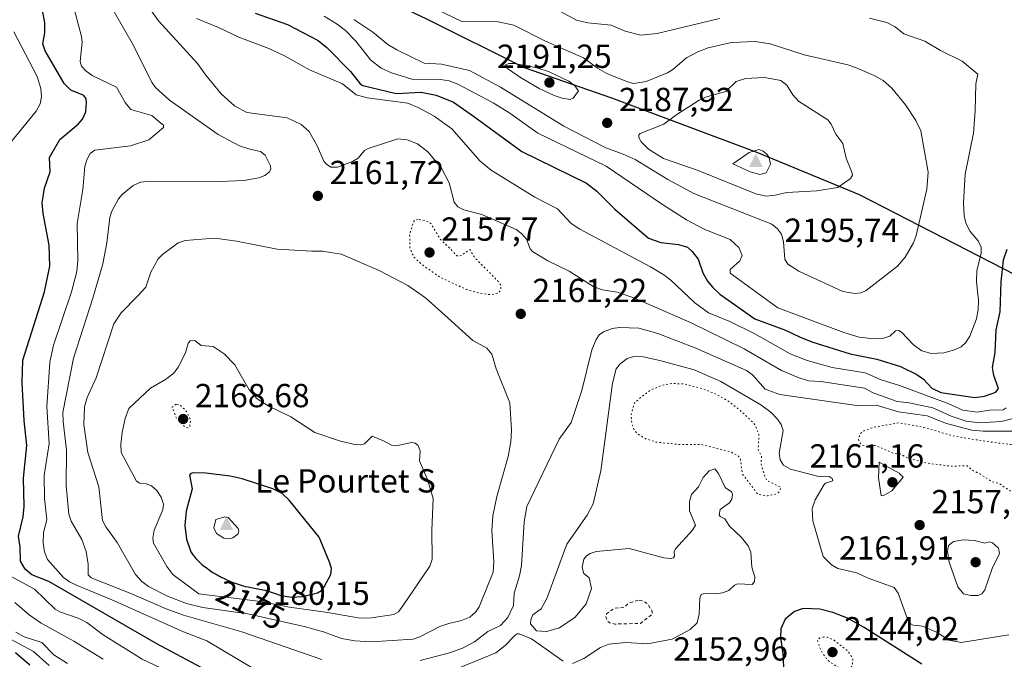
# Model space of a CAD drawing. Units: metres. Extents: x 681820 to 685292, y 4756280 to 4758666.
# Drawn here: x 684418 to 684714, y 4757308 to 4757500 of the extents above; entities that cross this region are included whole.
import ezdxf
from ezdxf.enums import TextEntityAlignment as Align

# ---------------------------------------------------------------- set-up
doc = ezdxf.new("R2010")
doc.units = ezdxf.units.M
doc.header["$MEASUREMENT"] = 0
doc.linetypes.add('DGN Style 2', pattern=[1.648017, 0.98881, -0.659207])
doc.linetypes.add('DGN Style 5', pattern=[1.153612, 0.494405, -0.659207])
for name, color, linetype, lineweight in [('Arbolado forestal CxS', 92, 'Continuous', 0), ('Cima', 7, 'Continuous', 0), ('Comarca', 135, 'Continuous', 13), ('Comarca CxS', 21, 'Continuous', 0), ('Comunidad autónoma', 142, 'Continuous', 30), ('Comunidad Autónoma CxS', 142, 'Continuous', 0), ('Cota de cima', 7, 'Continuous', 0), ('Curva de nivel auxiliar', 30, 'DGN Style 2', 0), ('Curva de nivel auxiliar depresión', 30, 'DGN Style 5', 0), ('Curva de nivel maestra', 30, 'Continuous', 30), ('Curva de nivel normal', 30, 'Continuous', 0), ('Curva de nivel normal depresión', 30, 'DGN Style 5', 0), ('Espacio natural protegido', 121, 'Continuous', 13), ('Espacio natural protegido CxS', 121, 'Continuous', 0), ('Municipio', 91, 'Continuous', 13), ('Municipio CxS', 4, 'Continuous', 0), ('Nombre de cima', 7, 'Continuous', 0), ('Provincia', 7, 'Continuous', 0), ('Provincia CxS', 1, 'Continuous', 0), ('Punto de cota en terreno', 7, 'Continuous', 0), ('Rótulo de curva de nivel directora', 7, 'Continuous', 0), ('Rótulo de punto de cota en terreno', 7, 'Continuous', 0)]:
    doc.layers.add(name, color=color, linetype=linetype, lineweight=lineweight)
doc.styles.add('Style-Arial', font='txt')

# ---------------------------------------------------------------- blocks, each defined once
blk = doc.blocks.new('5CIMA')
at = {"layer": 'Arbolado forestal CxS', "color": 51, "linetype": 'Continuous', "lineweight": 0}
blk.add_solid([(-0.205, -0.136), (0, 0.273), (0.205, -0.136)], dxfattribs=at)
blk = doc.blocks.new('5PATER')
at = {"layer": 'Municipio CxS', "linetype": 'Continuous', "lineweight": 0}
h = blk.add_hatch(color=51, dxfattribs=at)
edge = h.paths.add_edge_path()
edge.add_ellipse((0, 0), major_axis=(-0.11, -0.111), ratio=0.999422, start_angle=0, end_angle=360)

msp = doc.modelspace()

# ---------------------------------------------------------------- linework, layer by layer
at = {"layer": 'Comarca', "color": 135, "linetype": 'Continuous', "lineweight": 13, "flags": 128}
msp.add_lwpolyline([(684939.2719, 4757308.724), (684869.3301, 4757345.1109), (684816.4171, 4757371.6901), (684769.4021, 4757396.1479), (684713.6359, 4757424.9321), (684670.3629, 4757447.21), (684639.7991, 4757459.8139), (684595.9271, 4757476.2339), (684569.779, 4757485.2781), (684540.4279, 4757499.947), (684518.8141, 4757510.261), (684479.273, 4757530.7389), (684448.8649, 4757546.9011), (684400.452, 4757571.448)], dxfattribs=at)
at = {"layer": 'Comarca CxS', "color": 21, "linetype": 'Continuous', "lineweight": 0, "flags": 128}
msp.add_lwpolyline([(684400.452, 4757571.448), (684448.8649, 4757546.9011), (684479.273, 4757530.7389), (684518.8141, 4757510.261), (684540.4279, 4757499.947), (684569.779, 4757485.2781), (684595.9271, 4757476.2339), (684639.7991, 4757459.8139), (684670.3629, 4757447.21), (684713.6359, 4757424.9321), (684769.4021, 4757396.1479), (684816.4171, 4757371.6901), (684869.3301, 4757345.1109), (684939.2719, 4757308.724)], dxfattribs=at)
at = {"layer": 'Comunidad autónoma', "color": 142, "linetype": 'Continuous', "lineweight": 30, "flags": 128}
msp.add_lwpolyline([(684939.2719, 4757308.724), (684869.3301, 4757345.1109), (684816.4171, 4757371.6901), (684769.4021, 4757396.1479), (684713.6359, 4757424.9321), (684670.3629, 4757447.21), (684639.7991, 4757459.8139), (684595.9271, 4757476.2339), (684569.779, 4757485.2781), (684540.4279, 4757499.947), (684518.8141, 4757510.261), (684479.273, 4757530.7389), (684448.8649, 4757546.9011), (684400.452, 4757571.448)], dxfattribs=at)
at = {"layer": 'Comunidad Autónoma CxS', "color": 142, "linetype": 'Continuous', "lineweight": 0, "flags": 128}
msp.add_lwpolyline([(684400.452, 4757571.448), (684448.8649, 4757546.9011), (684479.273, 4757530.7389), (684518.8141, 4757510.261), (684540.4279, 4757499.947), (684569.779, 4757485.2781), (684595.9271, 4757476.2339), (684639.7991, 4757459.8139), (684670.3629, 4757447.21), (684713.6359, 4757424.9321), (684769.4021, 4757396.1479), (684816.4171, 4757371.6901), (684869.3301, 4757345.1109), (684939.2719, 4757308.724)], dxfattribs=at)
at = {"layer": 'Curva de nivel auxiliar', "color": 30, "linetype": 'DGN Style 2', "lineweight": 0, "elevation": 2157.5, "flags": 128}
msp.add_lwpolyline([(684603.91, 4757325.45), (684600.91, 4757324.48), (684599.67, 4757323.29), (684596.7, 4757323.04), (684594.4, 4757321.4), (684594.16, 4757320.43), (684594.55, 4757319.27), (684595.57, 4757318.56), (684596.83, 4757318.3), (684604.54, 4757318.49), (684608.19, 4757321.39), (684608, 4757322.31), (684606.69, 4757324.41), (684605.36, 4757325.19), (684603.91, 4757325.45)], dxfattribs=at)
at = {"layer": 'Curva de nivel auxiliar depresión', "color": 30, "linetype": 'DGN Style 5', "lineweight": 0, "flags": 128}
for points, elevation in [([(684613.94, 4757390.52), (684610.65, 4757389.88), (684607.25, 4757388.34), (684602.77, 4757384.76), (684601.75, 4757381.25), (684601.98, 4757378.33), (684602.75, 4757376.49), (684603.69, 4757375.41), (684606.17, 4757373.9), (684609.2, 4757372.95), (684615.81, 4757372.23), (684622.78, 4757372.21), (684631.69, 4757369.97), (684633.69, 4757368.94), (684634.53, 4757368.16), (684635.14, 4757363.39), (684639.8, 4757357.26), (684642.67, 4757356.82), (684645.38, 4757357.36), (684646.45, 4757358.26), (684646.73, 4757359.45), (684642.58, 4757361.3), (684641.88, 4757362.71), (684640.82, 4757366.27), (684640.9, 4757368.71), (684639.93, 4757370.75), (684640.14, 4757375.37), (684638.73, 4757378.45), (684634.64, 4757382.36), (684630.67, 4757385.39), (684627.46, 4757387.24), (684623.64, 4757388.83), (684617.63, 4757390.37), (684613.94, 4757390.52)], 2152.5), ([(684682.08, 4757378.74), (684674.65, 4757377.41), (684671.64, 4757376.32), (684670.5, 4757375.37), (684670.07, 4757373.85), (684670.27, 4757372.94), (684671.17, 4757371.96), (684672.06, 4757371.73), (684675.19, 4757371.91), (684680.56, 4757369.55), (684682.59, 4757369.36), (684684.78, 4757368.17), (684690.58, 4757366.6), (684697.6, 4757365.72), (684702.64, 4757365.8), (684704.6, 4757364.32), (684706.46, 4757363.39), (684710.22, 4757361), (684712.38, 4757360.42), (684715.54, 4757358.25), (684717.8, 4757358.3), (684719.64, 4757357.36), (684727.41, 4757349.45), (684728.64, 4757347.36), (684730.71, 4757345.03), (684733.25, 4757344.03), (684742.05, 4757341.67), (684745.72, 4757343.53), (684747.02, 4757344.76), (684747.36, 4757345.99), (684746.56, 4757348.22), (684746.55, 4757349.41), (684747.19, 4757350.28), (684749.4, 4757351.47), (684749.49, 4757352.49), (684748.96, 4757353.42), (684750.36, 4757355.36), (684750.49, 4757356.06), (684749.84, 4757358.61), (684748.53, 4757361.2), (684745.89, 4757364.59), (684743.7, 4757366), (684738.58, 4757367.63), (684722.76, 4757371.43), (684711.6, 4757372.68), (684701.36, 4757374.23), (684698.15, 4757374.86), (684689.61, 4757377.36), (684682.08, 4757378.74)], 2157.5)]:
    msp.add_lwpolyline(points, dxfattribs=dict(at, elevation=elevation))
at = {"layer": 'Curva de nivel maestra', "color": 30, "linetype": 'Continuous', "lineweight": 30, "flags": 128}
for points, elevation in [([(684472.61, 4757305.2401), (684459.3, 4757312.3401), (684426.88, 4757331.0801), (684421.77, 4757333.0701), (684419.78, 4757334.7301), (684418.41, 4757337.2101), (684418.26, 4757341.3801), (684417.73, 4757344.6401), (684419.14, 4757350.5301), (684419.5, 4757353.6301), (684419.31, 4757362.1001), (684420.29, 4757371.8701), (684419.47, 4757379.4501), (684418.84, 4757390.6901), (684419.11, 4757397.4801), (684425.57, 4757418.0101), (684427.15, 4757425.8001), (684426.99, 4757432.0601), (684425.21, 4757441.5501), (684424.92, 4757444.8001), (684425.56, 4757449.1501), (684427.31, 4757454.0901), (684427.11, 4757458.3501), (684430.14, 4757463.7401), (684435.66, 4757468.3801), (684437, 4757469.8801), (684437.98, 4757472.0801), (684438.24, 4757474.9301), (684438.1, 4757475.9701), (684437.36, 4757476.9501), (684433.51, 4757478.6201), (684431.5, 4757480.5501), (684425.77, 4757490.4101), (684425.03, 4757492.5401), (684425.72, 4757495.7801), (684425.64, 4757498.8101), (684423.54, 4757510.3401)], 2150), ([(684488.86, 4757501.6701), (684498.57, 4757498.2901), (684507.72, 4757493.4701), (684510.37, 4757491.4401), (684517.44, 4757484.1901), (684520.34, 4757480.5001), (684521.14, 4757479.9501), (684531.15, 4757477.6001), (684538.67, 4757477.9501), (684543.17, 4757477.0701), (684548.45, 4757475.0201), (684554.46, 4757470.8101), (684568.93, 4757460.1501), (684588.35, 4757450.6601), (684591.46, 4757448.2301), (684596.85, 4757442.8501), (684607.01, 4757434.1601), (684610.64, 4757432.8801), (684616.01, 4757432.2601), (684618.66, 4757431.4901), (684620.11, 4757430.1501), (684621.86, 4757427.8401), (684623.3, 4757423.7501), (684624.69, 4757421.2801), (684626.25, 4757419.3301), (684628.42, 4757417.3501), (684638.87, 4757409.9401), (684648.08, 4757406.5001), (684652.37, 4757404.5101), (684656.06, 4757403.0201), (684667.58, 4757399.4701), (684675.56, 4757397.8101), (684682.69, 4757395.6301), (684687.59, 4757393.2101), (684689.57, 4757391.7801), (684692.03, 4757389.1101), (684694.78, 4757387.8001), (684705.01, 4757386.2901), (684707.88, 4757386.7601), (684711.33, 4757387.9201), (684712.1, 4757389.0001), (684710.64, 4757392.9401), (684710.32, 4757395.3601), (684711.05, 4757399.8701), (684711.37, 4757406.6001), (684712.58, 4757412.0501), (684712.87, 4757421.0901), (684713.59, 4757427.6401), (684714.74, 4757430.8101)], 2175), ([(684499.71, 4757326.3201), (684503.03, 4757326.5301), (684507.59, 4757327.6501), (684508.79, 4757328.4201), (684509.61, 4757329.4301), (684511.54, 4757333.1601), (684511.73, 4757334.9601), (684511.15, 4757336.8601), (684508.09, 4757344.4301), (684499.05, 4757355.4801), (684497, 4757357.4901), (684494.14, 4757358.8601), (684484.9, 4757361.8701), (684481.36, 4757362.6901), (684474.07, 4757363.6301), (684470.33, 4757363.7101), (684469.56, 4757363.4701), (684469.16, 4757362.9601), (684469.93, 4757358.8501), (684468.13, 4757352.1501), (684467.68, 4757347.8401), (684468.18, 4757343.7501), (684469.45, 4757340.2401), (684469.57, 4757340.0001), (684469.74, 4757339.7001), (684470.12, 4757339.1201), (684470.39, 4757338.7401), (684471, 4757338.0001), (684471.73, 4757337.2301), (684472.14, 4757336.8401), (684472.84, 4757336.2201), (684473.65, 4757335.5801), (684474.09, 4757335.2401), (684475.44, 4757334.2901), (684476.18, 4757333.8101), (684477.39, 4757333.0801), (684478.68, 4757332.3701), (684479.36, 4757332.0301), (684479.98, 4757331.7401), (684481.25, 4757331.1801), (684482.23, 4757330.7901), (684483.72, 4757330.2701), (684485.22, 4757329.8201), (684485.96, 4757329.6201), (684486.7, 4757329.4501), (684488.14, 4757329.1601), (684490.74, 4757328.7101), (684491.82, 4757328.4901), (684492.09, 4757328.4201), (684492.3, 4757328.3701), (684496.51, 4757326.8601), (684499.71, 4757326.3201)], 2175), ([(684689.09, 4757306.2501), (684671.71, 4757317.2701), (684666.77, 4757320.0801), (684662.35, 4757321.8101), (684658.42, 4757322.7901), (684653.39, 4757322.9701), (684650.82, 4757322.1101), (684648.06, 4757319.7601), (684646.67, 4757316.9101), (684646.6, 4757314.3701), (684647.43, 4757308.4301), (684647.51, 4757304.4301)], 2150), ([(684421.2, 4757305.9601), (684416.85, 4757309.6801)], 2125)]:
    msp.add_lwpolyline(points, dxfattribs=dict(at, elevation=elevation))
at = {"layer": 'Curva de nivel normal', "color": 30, "linetype": 'Continuous', "lineweight": 0, "flags": 128}
for points, elevation in [([(684716.49, 4757379.99), (684712.88, 4757379.11), (684706.53, 4757378.7), (684702.34, 4757379.17), (684697.91, 4757380.73), (684692.37, 4757383.17), (684685.29, 4757384.76), (684681.7, 4757385.14), (684674.44, 4757387.72), (684671.88, 4757389.09), (684658.76, 4757391.11), (684655, 4757391.31), (684651.96, 4757392.33), (684646.92, 4757394.46), (684635.71, 4757400.89), (684619.74, 4757408.7), (684602.54, 4757416.29), (684597.61, 4757417.94), (684593.19, 4757418.68), (684590.58, 4757419.52), (684583.12, 4757424.26), (684576.77, 4757427.36), (684572.12, 4757430.2), (684571.44, 4757430.99), (684570.31, 4757433.84), (684568.95, 4757435.41), (684567.25, 4757436.74), (684556.93, 4757441.28), (684551.49, 4757442.69), (684549.73, 4757443.53), (684548.63, 4757444.96), (684547.07, 4757450.75), (684544.77, 4757455.18), (684540.68, 4757460.1), (684537.64, 4757462.46), (684534.46, 4757463.68), (684531.71, 4757463.95), (684522.74, 4757461.05), (684521.64, 4757460.44), (684519.79, 4757458.14), (684518.09, 4757457.16), (684513.55, 4757455.49), (684511.59, 4757455.52), (684510.23, 4757456.37), (684509.47, 4757457.32), (684507.56, 4757461.68), (684505.11, 4757466.14), (684502.68, 4757468.24), (684498.49, 4757470.29), (684486.35, 4757471.86), (684482.67, 4757473.91), (684478.61, 4757477.53), (684474.01, 4757483.07), (684471.54, 4757486.64), (684459.85, 4757499.37), (684450.29, 4757512.87)], 2165), ([(684488.99, 4757304.56), (684474.36, 4757313.22), (684467.29, 4757315.92), (684445.62, 4757325.71), (684435.39, 4757329.83), (684433.1, 4757330.95), (684431.28, 4757332.28), (684426.51, 4757337.68), (684425.56, 4757339.98), (684425.15, 4757342.54), (684425.26, 4757345.79), (684426.31, 4757349.58), (684425.54, 4757356.01), (684425.46, 4757362.87), (684426.93, 4757372.51), (684426.32, 4757383.54), (684427.21, 4757396.9), (684428.32, 4757401.99), (684433.64, 4757418), (684435.28, 4757424.16), (684435.63, 4757427.46), (684435.39, 4757438.55), (684437.04, 4757448.76), (684437.69, 4757455.7), (684438.25, 4757457.68), (684439.25, 4757459.62), (684440.7, 4757460.58), (684451.39, 4757461.93), (684456.91, 4757463.67), (684461.29, 4757467.38), (684461.36, 4757468.05), (684460.51, 4757468.68), (684457.82, 4757470.95), (684451.46, 4757472.82), (684449.81, 4757474.85), (684447.22, 4757479.45), (684439.88, 4757482.97), (684438.05, 4757484.27), (684436.71, 4757485.78), (684436.32, 4757487.22), (684436.87, 4757493), (684436.71, 4757494.69), (684433.1, 4757508.39)], 2155), ([(684508.89, 4757307.64), (684484.85, 4757315.95), (684467.29, 4757320.97), (684462.08, 4757322.84), (684451.48, 4757327.49), (684439.59, 4757332.16), (684438.73, 4757333.06), (684438.74, 4757336.28), (684438.08, 4757340.04), (684436.8, 4757343.67), (684433.62, 4757349.16), (684432.91, 4757351.26), (684432.06, 4757359.88), (684432.21, 4757370.48), (684431.14, 4757379.1), (684431.07, 4757381.85), (684434.3, 4757398.1), (684440.1, 4757416.18), (684443.07, 4757426.5), (684444.32, 4757432.71), (684445.23, 4757440.39), (684445.79, 4757442.22), (684447.8, 4757445.96), (684448.88, 4757447.31), (684452.18, 4757449.95), (684454.38, 4757450.97), (684457.56, 4757451.3), (684478.46, 4757451.19), (684485.4, 4757451.52), (684489.91, 4757452.28), (684491.71, 4757452.97), (684493.07, 4757453.99), (684493.51, 4757454.89), (684493.48, 4757455.89), (684491.82, 4757459.09), (684490.47, 4757460.23), (684487.22, 4757460.84), (684484.1, 4757461.9), (684477.75, 4757465.32), (684463.12, 4757475.59), (684458.91, 4757479.37), (684457.89, 4757480.76), (684451.88, 4757492.71), (684441.6, 4757510.77)], 2160), ([(684518.43, 4757499.83), (684524.22, 4757495.97), (684528.69, 4757492.27), (684531.35, 4757490.69), (684539.59, 4757486.66), (684544.78, 4757486.36), (684553.25, 4757484.48), (684562.49, 4757479.49), (684581.5, 4757467.76), (684594.2, 4757461.26), (684599.41, 4757459.42), (684603.01, 4757457.74), (684612.79, 4757451.79), (684620.64, 4757447.54), (684644.06, 4757438.35), (684645.76, 4757437.01), (684646.87, 4757435.36), (684647.51, 4757433.06), (684647.97, 4757427.86), (684648.86, 4757426.4), (684652.1, 4757424.26), (684665.31, 4757418.16), (684668.97, 4757417.53), (684670.84, 4757417.76), (684672.3, 4757418.47), (684681.78, 4757425.73), (684684.06, 4757428.5), (684686.58, 4757432.8), (684687.35, 4757434.93), (684690.54, 4757448.91), (684691.01, 4757453.99), (684688.77, 4757466.43), (684687.29, 4757469.47), (684684.12, 4757474.18), (684680.03, 4757479.23), (684677.42, 4757481.5), (684674.76, 4757483), (684669.18, 4757485.42), (684666.87, 4757486.22), (684653.69, 4757489.25), (684643.48, 4757492.5), (684639.02, 4757493.18), (684631.9, 4757492.88), (684624.94, 4757491.28), (684621.8, 4757490.08), (684618.42, 4757488.33), (684614.33, 4757484.8), (684612.72, 4757483.8), (684606.28, 4757481.2), (684602.62, 4757480.56), (684600.63, 4757481.07), (684594.48, 4757483.6), (684591.7, 4757485.19), (684587.45, 4757488.35), (684576.04, 4757493.26), (684566.54, 4757498.08), (684561.87, 4757499.09), (684550.89, 4757499.26), (684540.75, 4757504.12)], 2185), ([(684628.26, 4757500.16), (684609.57, 4757495.65), (684604.64, 4757495.09), (684600, 4757496.29), (684595.81, 4757498.12), (684588.74, 4757498.79), (684585.35, 4757499.61), (684575.56, 4757504.92)], 2180), ([(684471.25, 4757500.1), (684477.79, 4757497.44), (684483.99, 4757494.49), (684492.96, 4757491.08), (684497.68, 4757488.91), (684505.17, 4757484.71), (684515.03, 4757480.48), (684519.19, 4757477.23), (684522.44, 4757476.27), (684534.66, 4757474.67), (684537.96, 4757473.31), (684542.63, 4757470.74), (684547.92, 4757466.98), (684556.39, 4757457.27), (684559.73, 4757454.57), (684572.8, 4757446.45), (684579.6, 4757442.96), (684583.79, 4757438.61), (684586.35, 4757436.9), (684607.57, 4757425.59), (684611.54, 4757423.17), (684613.69, 4757421.53), (684620.91, 4757414.72), (684625.03, 4757411.76), (684631.36, 4757409.12), (684638.67, 4757405.58), (684645.1, 4757401.89), (684649.57, 4757399.47), (684654.59, 4757397.44), (684662.18, 4757395.31), (684672.03, 4757393.69), (684676.88, 4757391.67), (684682.4, 4757389.95), (684697.2, 4757384.44), (684701.38, 4757382.54), (684705.67, 4757381.88), (684709.42, 4757382.5), (684713.49, 4757382.6), (684714.44, 4757383.21)], 2170), ([(684509.53, 4757500.78), (684513.51, 4757498.44), (684515.96, 4757496.52), (684519.03, 4757493.27), (684523.55, 4757487.57), (684526.67, 4757485.22), (684529.75, 4757483.78), (684535.94, 4757481.88), (684544.52, 4757481.82), (684547.11, 4757481.36), (684549.73, 4757480.38), (684560.34, 4757474.78), (684565.33, 4757471.66), (684573.76, 4757465.64), (684594.29, 4757455.75), (684611.14, 4757444.22), (684618.36, 4757439.69), (684623.86, 4757436.78), (684631.55, 4757433.79), (684634.07, 4757431.34), (684635.12, 4757428.94), (684634.38, 4757427.34), (684631.47, 4757424.72), (684631.54, 4757423.69), (684645.77, 4757413.21), (684665.64, 4757405.79), (684670.29, 4757404.39), (684674.66, 4757403.96), (684677.61, 4757404.12), (684679.46, 4757404.71), (684681.17, 4757406.29), (684682.13, 4757406.48), (684682.98, 4757405.96), (684686.56, 4757402.15), (684689.1, 4757400.33), (684691.89, 4757399.49), (684695.64, 4757399.72), (684698.88, 4757400.63), (684700.83, 4757401.56), (684702.22, 4757402.71), (684703.44, 4757404.77), (684705.45, 4757409.98), (684706.02, 4757412.7), (684706.09, 4757415.51), (684705.46, 4757421.08), (684705.63, 4757424.35), (684706.84, 4757429.63), (684706.84, 4757431.41), (684706, 4757433.36), (684703.55, 4757436.14), (684702.37, 4757438.43), (684701.82, 4757440.79), (684701.59, 4757444.89), (684702.07, 4757453.4), (684704.6, 4757465.67), (684705.13, 4757472.44), (684705.31, 4757480.53), (684705.86, 4757483.41), (684701.16, 4757487.26), (684694.68, 4757490.51), (684689.95, 4757493.29), (684683.62, 4757495.48), (684681.04, 4757497.58), (684678.58, 4757498.92), (684673.33, 4757500.2)], 2180), ([(684414.64, 4757462.03), (684423.08, 4757472.27), (684424.31, 4757474.53), (684424.71, 4757476.6), (684424.45, 4757479.1), (684423.34, 4757482.71), (684416.36, 4757496.11)], 2145), ([(684564.99, 4757486.64), (684564.02, 4757486.19), (684564.65, 4757485.13), (684568.54, 4757482.44), (684574.17, 4757479.07), (684578.63, 4757477.02), (684581.03, 4757476.19), (684583.45, 4757475.79), (684584.38, 4757476.17), (684585.95, 4757478.37), (684584.85, 4757479.86), (684583.01, 4757481.26), (684577.19, 4757484.12), (684573.41, 4757485.3), (684566.71, 4757486.63), (684564.99, 4757486.64)], 2190), ([(684641.83, 4757482.38), (684636.11, 4757482.06), (684633.35, 4757481.17), (684630.16, 4757478.2), (684624.11, 4757476.49), (684622.2, 4757475.64), (684615.51, 4757471.32), (684611.63, 4757468.36), (684604.5, 4757465.63), (684604.09, 4757465.16), (684604.04, 4757464.41), (684604.74, 4757463.04), (684606.93, 4757460.85), (684611.53, 4757458.06), (684621.88, 4757454.43), (684639.17, 4757447.48), (684642.33, 4757446.72), (684645.05, 4757447.11), (684648.5, 4757447.86), (684657.58, 4757448.39), (684663.83, 4757449.37), (684667.62, 4757452.09), (684668.2, 4757453.03), (684668.09, 4757454.02), (684666.39, 4757458.22), (684665.32, 4757462.57), (684663.25, 4757465.36), (684661.88, 4757468.43), (684660.86, 4757469.69), (684652.04, 4757475.29), (684650.34, 4757477.15), (684648.55, 4757480.11), (684646.71, 4757481.52), (684641.83, 4757482.38)], 2190), ([(684640.13, 4757460.74), (684637.25, 4757459.88), (684632.28, 4757456.45), (684637.5, 4757454.06), (684640.44, 4757453.3), (684642.36, 4757453.76), (684643.64, 4757456.37), (684643.19, 4757458.25), (684642.6, 4757459.25), (684641.4, 4757460.3), (684640.13, 4757460.74)], 2195), ([(684475.37, 4757434.05), (684467.78, 4757433.42), (684465.72, 4757432.73), (684461.04, 4757429.27), (684459.7, 4757427.91), (684457.53, 4757423.92), (684456.01, 4757419.4), (684453.61, 4757416.83), (684448.57, 4757411.71), (684446.44, 4757408.41), (684441.07, 4757392.25), (684438.36, 4757386.33), (684437.56, 4757383.5), (684437.43, 4757378.24), (684438.61, 4757369.8), (684441.88, 4757359.45), (684442.97, 4757349.36), (684443.95, 4757347.45), (684447.36, 4757342.74), (684452.87, 4757333.2), (684454.77, 4757331.05), (684456.78, 4757329.61), (684462.48, 4757326.65), (684468.23, 4757324.42), (684473.14, 4757323.29), (684486.62, 4757321.37), (684503.6, 4757317.56), (684509.39, 4757315.92), (684514.73, 4757313.94), (684518.78, 4757313.27), (684523.71, 4757312.92), (684536.32, 4757313.74), (684538.27, 4757314.42), (684544.29, 4757317.55), (684546.99, 4757318.5), (684550.79, 4757319.33), (684553.27, 4757320.38), (684555.12, 4757321.92), (684556.17, 4757323.43), (684560.35, 4757333.92), (684560.56, 4757337.02), (684559.94, 4757346.43), (684560.23, 4757350.83), (684561.43, 4757356.57), (684564.87, 4757368.62), (684565.67, 4757373.03), (684565.83, 4757376.52), (684565.33, 4757384.73), (684561.22, 4757394.93), (684559.95, 4757399.34), (684558.41, 4757401.13), (684554.21, 4757403.44), (684546.75, 4757410.28), (684540.03, 4757416.23), (684534.65, 4757419.9), (684526.1, 4757424.41), (684514.72, 4757429.31), (684509.09, 4757430.3), (684505.84, 4757430.23), (684495.48, 4757430.87), (684483.22, 4757433.3), (684478.19, 4757433.98), (684475.37, 4757434.05)], 2165), ([(684721.2, 4757376.19), (684707.49, 4757376.24), (684704.06, 4757376.53), (684696.43, 4757378.56), (684690.66, 4757380.82), (684682.04, 4757382), (684675.33, 4757383.98), (684670.27, 4757383.86), (684646.38, 4757387.26), (684642.03, 4757388.82), (684638.2, 4757393.13), (684636.43, 4757394.42), (684621.15, 4757401.12), (684609.76, 4757405.52), (684604.07, 4757407.1), (684598.24, 4757407.38), (684596.07, 4757407.01), (684593.51, 4757406.06), (684592.18, 4757405.09), (684591.24, 4757403.71), (684589.98, 4757400.6), (684586.91, 4757388.47), (684583.8, 4757378.8), (684580.16, 4757373.77), (684570.42, 4757353.57), (684569.59, 4757349), (684568.83, 4757335.83), (684568.25, 4757332.74), (684566.64, 4757327.52), (684566.4, 4757323.82), (684564.68, 4757320.27), (684562.53, 4757317.87), (684558.75, 4757316.08), (684554.75, 4757312.93), (684551.12, 4757311.07), (684547.24, 4757309.68), (684538.38, 4757307.38)], 2160), ([(684470.72, 4757403.39), (684469.33, 4757403.35), (684468.71, 4757402.66), (684467.97, 4757399.7), (684465.7, 4757395.38), (684464.4, 4757393.66), (684461.94, 4757391.7), (684457.46, 4757389.08), (684450.86, 4757382.97), (684449.79, 4757380), (684448.86, 4757375.78), (684448.49, 4757372.28), (684448.64, 4757369.76), (684453.17, 4757361.18), (684454.18, 4757360.6), (684456.11, 4757360.36), (684457.75, 4757359.76), (684459.33, 4757358.36), (684460.66, 4757356.39), (684461.36, 4757354.26), (684461.13, 4757352.62), (684458.48, 4757346.49), (684458.07, 4757344.1), (684458.3, 4757342.62), (684462.28, 4757335.61), (684464.07, 4757333.13), (684471.9, 4757327.38), (684490.48, 4757325.07), (684499.15, 4757323.34), (684509.96, 4757321.87), (684520.34, 4757320.04), (684523.77, 4757320.19), (684530.51, 4757321.19), (684531.92, 4757322.01), (684533.19, 4757323.79), (684541.3, 4757335.66), (684542.02, 4757337.79), (684541.9, 4757346.44), (684542.31, 4757355.98), (684540.64, 4757361.74), (684538.24, 4757367.26), (684538.44, 4757370.33), (684537.78, 4757371.93), (684536.93, 4757372.57), (684535.91, 4757372.84), (684531.58, 4757371.94), (684529.78, 4757372), (684527.4, 4757373.35), (684523.98, 4757374.71), (684521.7, 4757372.37), (684520.62, 4757372.11), (684518.8, 4757372.21), (684514.47, 4757373.19), (684506.8, 4757375.83), (684499.52, 4757380.53), (684492.74, 4757383.79), (684489.46, 4757385.89), (684487, 4757388.61), (684482.76, 4757396.08), (684479.58, 4757399.47), (684476.21, 4757401.61), (684472.61, 4757401.9), (684470.72, 4757403.39)], 2170), ([(684715.18, 4757315.1), (684700.87, 4757312.78), (684697.25, 4757313.46), (684693.48, 4757315.9), (684689.27, 4757317.64), (684686.44, 4757317.98), (684685.52, 4757318.51), (684684.68, 4757320.02), (684681.99, 4757327.55), (684680.74, 4757329.23), (684672.9, 4757332.1), (684669.58, 4757333.64), (684663.79, 4757334.94), (684661.9, 4757336.11), (684659.41, 4757338.61), (684656.33, 4757349.29), (684656.1, 4757352.99), (684657.02, 4757355.6), (684659.69, 4757360.19), (684660.13, 4757360.6), (684662.35, 4757361.31), (684662.09, 4757361.98), (684661.24, 4757362.64), (684657.7, 4757362.68), (684649.63, 4757364.84), (684647.5, 4757365.96), (684646.5, 4757367.64), (684646.21, 4757369.58), (684647.43, 4757376.38), (684646.81, 4757378.22), (684645.76, 4757379.8), (684643.78, 4757381.84), (684640.7, 4757384.11), (684628.72, 4757391.11), (684620.67, 4757394.58), (684610.34, 4757397.47), (684605.35, 4757398.53), (684602.53, 4757398.61), (684600.53, 4757398.02), (684598.45, 4757396.41), (684597.26, 4757394.91), (684596.15, 4757390.58), (684592.67, 4757364.26), (684590.34, 4757354.36), (684588.58, 4757350.95), (684582.42, 4757342.3), (684576.41, 4757325.98), (684574.7, 4757322.89), (684572.2, 4757321.06), (684571.59, 4757319.54), (684571.54, 4757318.41), (684573.36, 4757316.25), (684576.36, 4757316.08), (684580.21, 4757317.18), (684584.99, 4757320.33), (684588.25, 4757324.39), (684589.81, 4757328.98), (684589.12, 4757332.13), (684587.55, 4757333.45), (684587.05, 4757335.23), (684587.53, 4757337.78), (684588.32, 4757338.75), (684589.49, 4757339.49), (684591.29, 4757340.09), (684601.21, 4757341.01), (684611.63, 4757338.21), (684613.55, 4757337.99), (684614.45, 4757338.21), (684614.75, 4757338.63), (684614.69, 4757340), (684615.12, 4757340.86), (684620.2, 4757346.49), (684621.1, 4757347.95), (684619.31, 4757352.29), (684619.24, 4757355.06), (684619.87, 4757357.22), (684621.95, 4757359.45), (684623.43, 4757362.3), (684625.17, 4757364.35), (684626.86, 4757364.94), (684628.04, 4757363.53), (684629.98, 4757359.32), (684631.94, 4757357.96), (684632.25, 4757357.15), (684631.96, 4757355.75), (684631.33, 4757354.74), (684628.47, 4757352.72), (684628.19, 4757351.13), (684628.51, 4757350.62), (684629.95, 4757349.84), (684631.35, 4757347.72), (684634.93, 4757344.24), (684636.93, 4757341.75), (684637.7, 4757339.85), (684638.01, 4757335.36), (684638.93, 4757332.48), (684638.79, 4757331.12), (684638.11, 4757330.22), (684633.75, 4757330.33), (684632.77, 4757329.95), (684631.06, 4757328.34), (684629.22, 4757327.67), (684627.11, 4757327.37), (684623.79, 4757327.48), (684622.81, 4757327.16), (684622.36, 4757326.04), (684622.16, 4757321.26), (684621.57, 4757318.7), (684619.49, 4757316.66), (684614.13, 4757313.76), (684606.65, 4757312.32), (684600.21, 4757312.75), (684595.09, 4757312.24), (684592.51, 4757311.29), (684587.59, 4757308), (684584.14, 4757306.48)], 2155), ([(684676.25, 4757366.87), (684676.09, 4757362.17), (684676.9, 4757356.86), (684677.44, 4757356.79), (684680.1, 4757358.34), (684683.45, 4757362.36), (684682.22, 4757363.64), (684676.25, 4757366.87)], 2160), ([(684479.69, 4757350.44), (684477.06, 4757349.65), (684476.46, 4757347.2), (684477.21, 4757345.5), (684479.47, 4757344.08), (684481.01, 4757343.93), (684482.16, 4757344.19), (684483.76, 4757345.41), (684483.97, 4757346.23), (684483.76, 4757346.99), (684480.72, 4757350.29), (684479.69, 4757350.44)], 2180), ([(684701.46, 4757343.63), (684698.57, 4757343.08), (684697.1, 4757341.89), (684696.73, 4757340.06), (684697.31, 4757336.86), (684699.87, 4757329.47), (684701.62, 4757327.36), (684703.82, 4757326.91), (684705.97, 4757326.88), (684707.13, 4757327.41), (684707.98, 4757328.61), (684710.22, 4757334.94), (684712.38, 4757339.51), (684712.07, 4757341.07), (684710.26, 4757342.69), (684709.43, 4757342.97), (684707.98, 4757342.56), (684704.87, 4757343.43), (684701.46, 4757343.63)], 2160), ([(684465.73, 4757302.64), (684454.91, 4757307.8), (684443.22, 4757315.07), (684438.34, 4757318.8), (684435.7, 4757320.06), (684430.22, 4757321.92), (684428.79, 4757322.75), (684422.57, 4757328.78), (684413.34, 4757333.78)], 2145), ([(684443.22, 4757307.71), (684434.38, 4757313.2), (684424.55, 4757318.57), (684420.96, 4757321.02), (684416.7, 4757324.76)], 2140), ([(684432.44, 4757306.44), (684428.36, 4757309.08), (684424.74, 4757312.75), (684419.51, 4757314.42), (684416.94, 4757315.87)], 2135), ([(684427.02, 4757305.89), (684422.31, 4757310.01), (684415.35, 4757313.72)], 2130), ([(684581.32, 4757307.2), (684571.79, 4757313.83), (684568.16, 4757315.33), (684567.58, 4757315.38), (684566.91, 4757314.94), (684563.93, 4757311.85), (684561.09, 4757309.64), (684550.6, 4757305.38)], 2155)]:
    msp.add_lwpolyline(points, dxfattribs=dict(at, elevation=elevation))
at = {"layer": 'Curva de nivel normal depresión', "color": 30, "linetype": 'DGN Style 5', "lineweight": 0, "flags": 128}
for points, elevation in [([(684537.79, 4757439.78), (684536.89, 4757439.59), (684536.3, 4757438.94), (684535.24, 4757435.15), (684535.35, 4757431.03), (684536.54, 4757428.42), (684539.03, 4757426.2), (684544.45, 4757422.37), (684552.24, 4757418.78), (684555.73, 4757417.74), (684558.85, 4757417.22), (684560.48, 4757417.3), (684561.94, 4757417.77), (684562.65, 4757418.62), (684562.68, 4757419.95), (684561.92, 4757421.09), (684554.76, 4757428.34), (684553.27, 4757430.75), (684550.82, 4757428.92), (684549.84, 4757428.71), (684549.11, 4757429.08), (684547.47, 4757431.02), (684544.52, 4757433.71), (684541.64, 4757438.57), (684540.3, 4757439.32), (684537.79, 4757439.78)], 2160), ([(684465.11, 4757384.35), (684463.91, 4757383.37), (684465.23, 4757380.12), (684467.83, 4757377.43), (684468.65, 4757377.18), (684469.19, 4757377.5), (684469.46, 4757379.47), (684468.33, 4757382.06), (684466.21, 4757384.18), (684465.11, 4757384.35)], 2170), ([(684659.68, 4757314.41), (684658.41, 4757314.11), (684657.72, 4757313.36), (684658.76, 4757310.34), (684660.72, 4757307.42), (684664.55, 4757304.92), (684666.48, 4757304.33), (684667.46, 4757304.66), (684668.26, 4757306.02), (684668.3, 4757307.61), (684667.74, 4757308.98), (684666.54, 4757310.45), (684662.53, 4757313.58), (684660.78, 4757314.33), (684659.68, 4757314.41)], 2145)]:
    msp.add_lwpolyline(points, dxfattribs=dict(at, elevation=elevation))
at = {"layer": 'Espacio natural protegido', "color": 121, "linetype": 'Continuous', "lineweight": 13, "flags": 128}
msp.add_lwpolyline([(684939.2719, 4757308.724), (684869.3301, 4757345.1109), (684816.4171, 4757371.6901), (684769.4021, 4757396.1479), (684713.6359, 4757424.9321), (684670.3629, 4757447.21), (684639.7991, 4757459.8139), (684595.9271, 4757476.2339), (684569.779, 4757485.2781), (684540.4279, 4757499.947), (684518.8141, 4757510.261), (684479.273, 4757530.7389), (684448.8649, 4757546.9011), (684400.452, 4757571.448)], dxfattribs=at)
msp.add_lwpolyline([(684939.2719, 4757308.724), (684869.3301, 4757345.1109), (684816.4171, 4757371.6901), (684769.4021, 4757396.1479), (684713.6359, 4757424.9321), (684670.3629, 4757447.21), (684639.7991, 4757459.8139), (684595.9271, 4757476.2339), (684569.779, 4757485.2781), (684540.4279, 4757499.947), (684518.8141, 4757510.261), (684479.273, 4757530.7389), (684448.8649, 4757546.9011), (684400.452, 4757571.448)], dxfattribs=at)
msp.add_lwpolyline([(684939.2719, 4757308.724), (684869.3301, 4757345.1109), (684816.4171, 4757371.6901), (684769.4021, 4757396.1479), (684713.6359, 4757424.9321), (684670.3629, 4757447.21), (684639.7991, 4757459.8139), (684595.9271, 4757476.2339), (684569.779, 4757485.2781), (684540.4279, 4757499.947), (684518.8141, 4757510.261), (684479.273, 4757530.7389), (684448.8649, 4757546.9011), (684400.452, 4757571.448)], dxfattribs=at)
at = {"layer": 'Espacio natural protegido CxS', "color": 121, "linetype": 'Continuous', "lineweight": 0, "flags": 128}
msp.add_lwpolyline([(684400.452, 4757571.448), (684448.8649, 4757546.9011), (684479.273, 4757530.7389), (684518.8141, 4757510.261), (684540.4279, 4757499.947), (684569.779, 4757485.2781), (684595.9271, 4757476.2339), (684639.7991, 4757459.8139), (684670.3629, 4757447.21), (684713.6359, 4757424.9321), (684769.4021, 4757396.1479), (684816.4171, 4757371.6901), (684869.3301, 4757345.1109), (684939.2719, 4757308.724)], dxfattribs=at)
msp.add_lwpolyline([(684400.452, 4757571.448), (684448.8649, 4757546.9011), (684479.273, 4757530.7389), (684518.8141, 4757510.261), (684540.4279, 4757499.947), (684569.779, 4757485.2781), (684595.9271, 4757476.2339), (684639.7991, 4757459.8139), (684670.3629, 4757447.21), (684713.6359, 4757424.9321), (684769.4021, 4757396.1479), (684816.4171, 4757371.6901), (684869.3301, 4757345.1109), (684939.2719, 4757308.724)], dxfattribs=at)
msp.add_lwpolyline([(684400.452, 4757571.448), (684448.8649, 4757546.9011), (684479.273, 4757530.7389), (684518.8141, 4757510.261), (684540.4279, 4757499.947), (684569.779, 4757485.2781), (684595.9271, 4757476.2339), (684639.7991, 4757459.8139), (684670.3629, 4757447.21), (684713.6359, 4757424.9321), (684769.4021, 4757396.1479), (684816.4171, 4757371.6901), (684869.3301, 4757345.1109), (684939.2719, 4757308.724)], dxfattribs=at)
at = {"layer": 'Municipio', "color": 91, "linetype": 'Continuous', "lineweight": 13, "flags": 128}
msp.add_lwpolyline([(684939.2719, 4757308.724), (684869.3301, 4757345.1109), (684816.4171, 4757371.6901), (684769.4021, 4757396.1479), (684713.6359, 4757424.9321), (684670.3629, 4757447.21), (684639.7991, 4757459.8139), (684595.9271, 4757476.2339), (684569.779, 4757485.2781), (684540.4279, 4757499.947), (684518.8141, 4757510.261), (684479.273, 4757530.7389), (684448.8649, 4757546.9011), (684400.452, 4757571.448)], dxfattribs=at)
at = {"layer": 'Municipio CxS', "color": 4, "linetype": 'Continuous', "lineweight": 0, "flags": 128}
msp.add_lwpolyline([(684400.452, 4757571.448), (684448.8649, 4757546.9011), (684479.273, 4757530.7389), (684518.8141, 4757510.261), (684540.4279, 4757499.947), (684569.779, 4757485.2781), (684595.9271, 4757476.2339), (684639.7991, 4757459.8139), (684670.3629, 4757447.21), (684713.6359, 4757424.9321), (684769.4021, 4757396.1479), (684816.4171, 4757371.6901), (684869.3301, 4757345.1109), (684939.2719, 4757308.724)], dxfattribs=at)
at = {"layer": 'Provincia', "color": 7, "linetype": 'Continuous', "lineweight": 0, "flags": 128}
msp.add_lwpolyline([(684939.2719, 4757308.724), (684869.3301, 4757345.1109), (684816.4171, 4757371.6901), (684769.4021, 4757396.1479), (684713.6359, 4757424.9321), (684670.3629, 4757447.21), (684639.7991, 4757459.8139), (684595.9271, 4757476.2339), (684569.779, 4757485.2781), (684540.4279, 4757499.947), (684518.8141, 4757510.261), (684479.273, 4757530.7389), (684448.8649, 4757546.9011), (684400.452, 4757571.448)], dxfattribs=at)
at = {"layer": 'Provincia CxS', "color": 1, "linetype": 'Continuous', "lineweight": 0, "flags": 128}
msp.add_lwpolyline([(684400.452, 4757571.448), (684448.8649, 4757546.9011), (684479.273, 4757530.7389), (684518.8141, 4757510.261), (684540.4279, 4757499.947), (684569.779, 4757485.2781), (684595.9271, 4757476.2339), (684639.7991, 4757459.8139), (684670.3629, 4757447.21), (684713.6359, 4757424.9321), (684769.4021, 4757396.1479), (684816.4171, 4757371.6901), (684869.3301, 4757345.1109), (684939.2719, 4757308.724)], dxfattribs=at)

# ---------------------------------------------------------------- block references
at = {"layer": 'Cima', "color": 7, "linetype": 'Continuous', "lineweight": 0, "xscale": 10, "yscale": 10, "zscale": 10}
for p in [(684639.22, 4757456.87, 2195.74), (684480.22, 4757347.87, 2180.15)]:
    msp.add_blockref('5CIMA', p, dxfattribs=at)
at = {"layer": 'Punto de cota en terreno', "color": 7, "linetype": 'Continuous', "lineweight": 0, "xscale": 10, "yscale": 10, "zscale": 10}
for p in [(684577.22, 4757480.87, 2191.25), (684594.56, 4757468.77, 2187.92), (684507.67, 4757446.85, 2161.72), (684541.22, 4757429.87, 2157.7), (684568.6, 4757411.43, 2161.22), (684467.22, 4757379.87, 2168.68), (684680.22, 4757360.87, 2161.16), (684688.41, 4757348.02, 2157.58), (684705.22, 4757336.87, 2161.91), (684662.22, 4757309.87, 2144.02)]:
    msp.add_blockref('5PATER', p, dxfattribs=at)

# ---------------------------------------------------------------- texts
at = {"layer": 'Cota de cima', "color": 7, "linetype": 'Continuous', "lineweight": 0, "style": 'Style-Arial'}
for s, p in [('2195,74', (684647.819, 4757433.0575)), ('2180,15', (684488.819, 4757324.0575))]:
    msp.add_text(s, height=7, dxfattribs=at).set_placement(p)
at = {"layer": 'Nombre de cima', "color": 7, "linetype": 'Continuous', "lineweight": 0, "style": 'Style-Arial'}
msp.add_text('Le Pourtet S', height=7, dxfattribs=at).set_placement((684488.819, 4757357.7919))
at = {"layer": 'Rótulo de curva de nivel directora', "color": 7, "linetype": 'Continuous', "lineweight": 0, "style": 'Style-Arial'}
msp.add_text('2175', height=7, rotation=333.435096, dxfattribs=at).set_placement((684487.4424, 4757324.0527), align=Align.MIDDLE_CENTER)
at = {"layer": 'Rótulo de punto de cota en terreno', "color": 7, "linetype": 'Continuous', "lineweight": 0, "style": 'Style-Arial'}
for s, p in [('2191,25', (684561.4862, 4757485.2797)), ('2187,92', (684598.0878, 4757472.2978)), ('2161,72', (684511.1978, 4757450.3778)), ('2157,7', (684544.7478, 4757433.3978)), ('2161,22', (684572.1278, 4757414.9578)), ('2168,68', (684470.7478, 4757383.3978)), ('2161,16', (684655.3362, 4757365.2797)), ('2157,58', (684691.9378, 4757351.5478)), ('2161,91', (684664.2086, 4757337.6571)), ('2144,02', (684665.7478, 4757313.3978)), ('2152,96', (684614.4378, 4757307.3378))]:
    msp.add_text(s, height=7, dxfattribs=at).set_placement(p)

doc.saveas('drawing.dxf')
